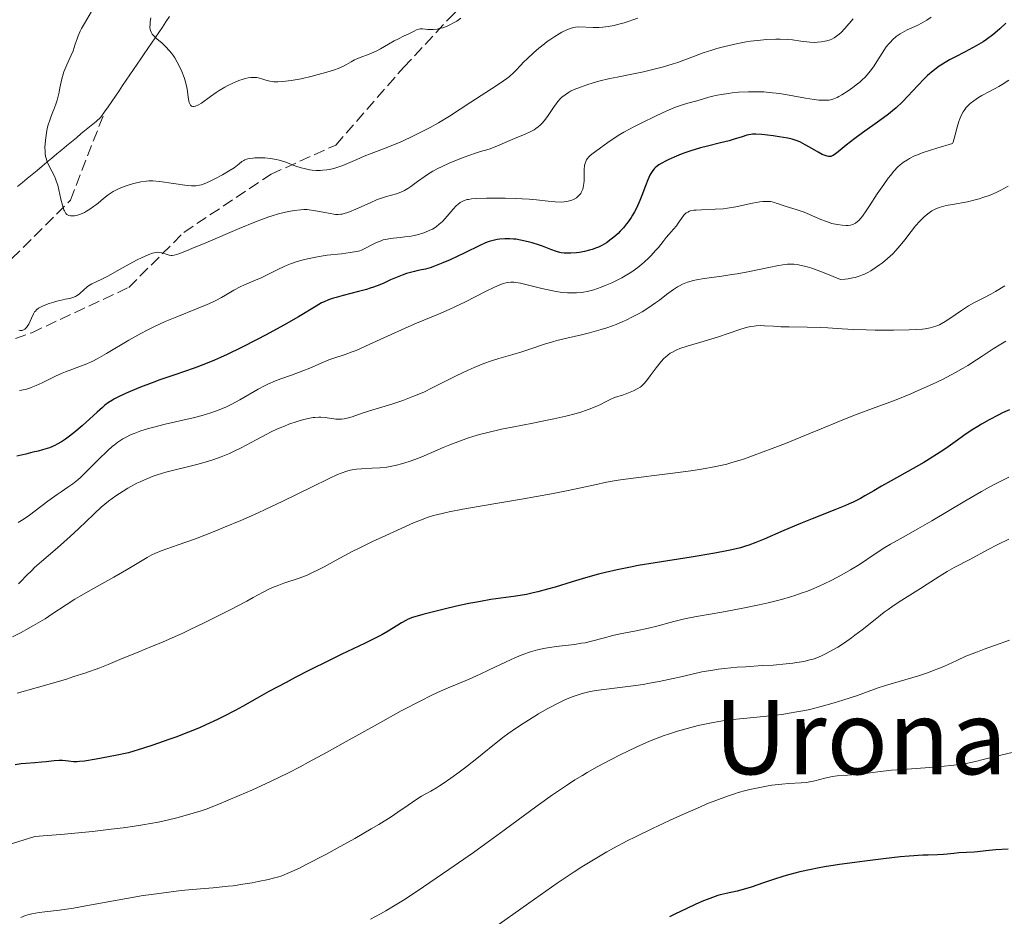
# Model space of a CAD drawing. Units: metres. Extents: x 664939 to 668396, y 4751233 to 4753629.
# Drawn here: x 666141 to 666293, y 4751524 to 4751662 of the extents above; entities that cross this region are included whole.
import ezdxf
from ezdxf.enums import TextEntityAlignment as Align

# ---------------------------------------------------------------- set-up
doc = ezdxf.new("R2010")
doc.units = ezdxf.units.M
doc.header["$MEASUREMENT"] = 0
doc.linetypes.add('DGN Style 3', pattern=[2.435891, 1.739922, -0.695969])
for name, color, linetype, lineweight in [('Barranco lineal', 142, 'DGN Style 3', 13), ('Curva de nivel directora', 30, 'Continuous', 30), ('Curva de nivel intermedia', 30, 'Continuous', 0), ('Senda', 7, 'DGN Style 3', 0), ('Texto de Área (paraje) menor', 7, 'Continuous', 0)]:
    doc.layers.add(name, color=color, linetype=linetype, lineweight=lineweight)
doc.styles.add('Style-Arial', font='arial.ttf')

msp = doc.modelspace()

# ---------------------------------------------------------------- linework, layer by layer
at = {"layer": 'Barranco lineal', "color": 142, "linetype": 'DGN Style 3', "lineweight": 13}
for points in [[(666154.23, 4751648.03, 983.11), (666154.79, 4751648.85, 982.92), (666155.35, 4751649.67, 982.73), (666155.9, 4751650.49, 982.57), (666156.46, 4751651.31, 982.44), (666157.02, 4751652.13, 982.3), (666157.58, 4751652.95, 982.02), (666158.14, 4751653.77, 981.75), (666158.69, 4751654.59, 981.56), (666159.25, 4751655.41, 981.42), (666159.81, 4751656.23, 981.15), (666160.37, 4751657.04, 980.97), (666160.93, 4751657.86, 980.74), (666161.48, 4751658.68, 980.41), (666162.04, 4751659.5, 980.06), (666162.6, 4751660.32, 979.67), (666163.16, 4751661.14, 979.35), (666163.72, 4751661.96, 979.06), (666164.27, 4751662.78, 978.83)], [(666063.47, 4751489.42, 1034.13), (666069.97, 4751510.42, 1025.44), (666075.47, 4751535.92, 1017.41), (666078.97, 4751557.42, 1010.42), (666088.97, 4751573.92, 1005), (666103.47, 4751583.92, 1000.71), (666114.47, 4751595.42, 996.73), (666125.97, 4751610.42, 992.56), (666136.47, 4751621.92, 989.45), (666148.97, 4751634.42, 985), (666154.23, 4751648.03, 983.11)], [(666140.76, 4751636.49, 986.1), (666141.52, 4751637.12, 985.92), (666142.28, 4751637.75, 985.69), (666143.04, 4751638.38, 985.47), (666143.8, 4751639.01, 985.32), (666144.56, 4751639.64, 985.18), (666145.32, 4751640.27, 985.02), (666146.08, 4751640.9, 984.84), (666146.84, 4751641.54, 984.64), (666147.6, 4751642.17, 984.45), (666148.36, 4751642.8, 984.28), (666149.12, 4751643.43, 984.14), (666149.87, 4751644.06, 984), (666150.63, 4751644.69, 983.87), (666151.39, 4751645.32, 983.71), (666152.15, 4751645.95, 983.62), (666152.91, 4751646.58, 983.49), (666153.67, 4751647.21, 983.27), (666154.23, 4751648.03, 983.11)]]:
    msp.add_polyline3d(points, dxfattribs=at)
at = {"layer": 'Curva de nivel directora', "color": 30, "linetype": 'Continuous', "lineweight": 30, "flags": 128}
for points, elevation in [([(666293.58, 4751661.75), (666292.66, 4751660.9), (666292.22, 4751660.51), (666291.56, 4751659.97), (666290.57, 4751659.24), (666290.06, 4751658.89), (666289, 4751658.24), (666288.43, 4751657.93), (666287.26, 4751657.32), (666285.66, 4751656.5), (666284.88, 4751656.09), (666283.78, 4751655.44), (666283.27, 4751655.1), (666282.33, 4751654.41), (666281.48, 4751653.67), (666280.95, 4751653.17), (666279.94, 4751652.12), (666278.43, 4751650.47), (666277.57, 4751649.6), (666276.59, 4751648.68), (666276.03, 4751648.21), (666275.42, 4751647.72), (666274.11, 4751646.72), (666271.41, 4751644.8), (666270.22, 4751643.95), (666268.86, 4751642.89), (666267.66, 4751641.89), (666267.23, 4751641.55), (666266.9, 4751641.33), (666266.74, 4751641.25), (666266.51, 4751641.17), (666266.27, 4751641.14), (666266.15, 4751641.14), (666265.94, 4751641.18), (666265.47, 4751641.34), (666265.19, 4751641.47), (666264.57, 4751641.8), (666263.21, 4751642.6), (666262.56, 4751642.98), (666261.8, 4751643.37), (666261.44, 4751643.52), (666260.87, 4751643.72), (666260.55, 4751643.81), (666259.85, 4751643.97), (666258.54, 4751644.21), (666257.6, 4751644.35), (666255.86, 4751644.56), (666254.92, 4751644.61), (666254.42, 4751644.6)], 1000), ([(666254.42, 4751644.6), (666254.13, 4751644.56), (666253.55, 4751644.44), (666252.82, 4751644.21), (666251.58, 4751643.81), (666250.82, 4751643.58), (666249.46, 4751643.25), (666247.42, 4751642.75), (666246.38, 4751642.48), (666244.88, 4751642.02), (666243.95, 4751641.7), (666243.36, 4751641.49), (666242.28, 4751641.06), (666241.34, 4751640.64), (666240.93, 4751640.44), (666240.38, 4751640.14), (666239.9, 4751639.85), (666239.69, 4751639.7), (666239.36, 4751639.42), (666239.2, 4751639.27), (666238.99, 4751639.01), (666238.68, 4751638.54), (666238.53, 4751638.25), (666238.21, 4751637.53), (666237.85, 4751636.6), (666237.3, 4751635.14), (666236.98, 4751634.36), (666236.45, 4751633.19), (666236.15, 4751632.62), (666235.84, 4751632.08), (666235.62, 4751631.73), (666235.16, 4751631.06), (666234.93, 4751630.75), (666234.44, 4751630.15), (666233.94, 4751629.6), (666233.61, 4751629.27), (666232.94, 4751628.66), (666232.56, 4751628.35), (666231.82, 4751627.82), (666231.09, 4751627.39), (666230.6, 4751627.15), (666230.26, 4751627.01), (666229.59, 4751626.77), (666229.21, 4751626.65), (666228.44, 4751626.47), (666227.68, 4751626.34), (666227.2, 4751626.27), (666226.33, 4751626.2), (666225.61, 4751626.19), (666225.29, 4751626.21), (666224.82, 4751626.28), (666224.59, 4751626.33), (666224.09, 4751626.47), (666223.24, 4751626.78), (666221.96, 4751627.27), (666221.3, 4751627.51), (666220.33, 4751627.81), (666219.7, 4751627.98), (666218.51, 4751628.24), (666217.79, 4751628.35), (666217.44, 4751628.39), (666216.91, 4751628.42), (666216.11, 4751628.42), (666215.34, 4751628.36), (666214.94, 4751628.31), (666214.33, 4751628.19), (666213.69, 4751628.01), (666213.36, 4751627.9), (666213.04, 4751627.78), (666212.36, 4751627.47), (666209.85, 4751626.22), (666207.65, 4751625.19), (666206.52, 4751624.71), (666205.47, 4751624.29), (666205, 4751624.11), (666204.57, 4751623.97), (666203.85, 4751623.76), (666203.23, 4751623.62), (666202.5, 4751623.47), (666202.13, 4751623.4), (666201.34, 4751623.19), (666200.91, 4751623.05), (666200.25, 4751622.82), (666199.19, 4751622.4), (666198.46, 4751622.07), (666197.39, 4751621.59), (666196.8, 4751621.34), (666195.83, 4751620.97), (666195.29, 4751620.79), (666194.72, 4751620.62), (666193.51, 4751620.28), (666191.1, 4751619.66), (666190.05, 4751619.38), (666189.6, 4751619.25), (666188.84, 4751618.98), (666188.18, 4751618.71), (666187.78, 4751618.51), (666186.94, 4751618.04), (666184.21, 4751616.38), (666181.93, 4751615.08), (666179.21, 4751613.61)], 1000), ([(666179.21, 4751613.61), (666177.71, 4751612.82), (666175.4, 4751611.64), (666173.19, 4751610.56), (666172.17, 4751610.09), (666171.24, 4751609.67), (666169.58, 4751608.99), (666168.08, 4751608.44), (666165.08, 4751607.42), (666162.77, 4751606.61), (666161.57, 4751606.17), (666159.8, 4751605.5), (666158.18, 4751604.85), (666157.46, 4751604.54), (666156.27, 4751603.97), (666155.76, 4751603.7), (666155.44, 4751603.51), (666154.85, 4751603.12), (666154.27, 4751602.7), (666153.89, 4751602.38), (666153.06, 4751601.65), (666150.77, 4751599.55), (666149.48, 4751598.44), (666148.62, 4751597.76), (666148.19, 4751597.45), (666147.55, 4751597.03), (666146.92, 4751596.68), (666146.52, 4751596.48), (666145.73, 4751596.14), (666145.36, 4751596.01), (666144.63, 4751595.79), (666143.96, 4751595.62), (666143.15, 4751595.44), (666142.78, 4751595.36), (666142.05, 4751595.17), (666141.15, 4751594.93), (666140.68, 4751594.84)], 1000), ([(666294.13, 4751602.02), (666293.07, 4751601.52), (666292.36, 4751601.17), (666291.01, 4751600.46), (666289.8, 4751599.78), (666289.23, 4751599.44), (666288.38, 4751598.9), (666287.07, 4751598.01), (666286.1, 4751597.32), (666284.64, 4751596.29), (666283.83, 4751595.72), (666282.46, 4751594.83), (666281.71, 4751594.36), (666280.91, 4751593.88), (666279.22, 4751592.91), (666275.83, 4751591.03), (666274.36, 4751590.2), (666273.14, 4751589.49), (666271.76, 4751588.69), (666271.08, 4751588.31), (666269.98, 4751587.75), (666269.36, 4751587.46), (666268.67, 4751587.16), (666267.12, 4751586.52), (666263.62, 4751585.14), (666261.83, 4751584.42), (666259.26, 4751583.34), (666256.22, 4751582.02), (666254.9, 4751581.48), (666253.85, 4751581.08), (666253.34, 4751580.91), (666252.55, 4751580.67), (666251.22, 4751580.35), (666250.44, 4751580.19), (666248.58, 4751579.85), (666244.91, 4751579.25), (666239.33, 4751578.37), (666236.72, 4751577.92), (666235.54, 4751577.7), (666233.46, 4751577.28)], 1025), ([(666233.46, 4751577.28), (666231.66, 4751576.86), (666230.58, 4751576.59), (666228.6, 4751576.03), (666226.5, 4751575.4), (666223.9, 4751574.61), (666222.71, 4751574.27), (666221.23, 4751573.88), (666220.51, 4751573.71), (666219.45, 4751573.48), (666217.81, 4751573.2), (666213.93, 4751572.66), (666212.35, 4751572.4), (666211.48, 4751572.24), (666210.56, 4751572.05), (666208.64, 4751571.64), (666206.71, 4751571.18), (666205.5, 4751570.88), (666203.42, 4751570.34), (666201.85, 4751569.88), (666201.15, 4751569.62), (666200.78, 4751569.45), (666200.11, 4751569.07), (666199.55, 4751568.72), (666198.63, 4751568.14), (666198.07, 4751567.8), (666197.08, 4751567.23), (666196.5, 4751566.92), (666194.4, 4751565.88), (666190.92, 4751564.23), (666188.95, 4751563.28), (666185.82, 4751561.71), (666183.69, 4751560.61), (666182.3, 4751559.87), (666179.65, 4751558.44), (666177.84, 4751557.42), (666175.55, 4751556.14), (666174.41, 4751555.52), (666172.64, 4751554.6), (666171.7, 4751554.14), (666169.9, 4751553.3), (666168.9, 4751552.86), (666167.21, 4751552.17), (666165.26, 4751551.43), (666164.16, 4751551.03), (666161.67, 4751550.17), (666160.27, 4751549.71), (666157.95, 4751548.97), (666155.92, 4751548.56), (666152.95, 4751548), (666151.12, 4751547.71), (666150.35, 4751547.62), (666149.98, 4751547.6), (666149.43, 4751547.61), (666148.66, 4751547.69), (666147.72, 4751547.8), (666147.22, 4751547.81), (666146.41, 4751547.76), (666145.18, 4751547.6), (666144.52, 4751547.53), (666143.47, 4751547.45), (666142.03, 4751547.35), (666141.32, 4751547.27), (666140.38, 4751547.11)], 1025), ([(666293.91, 4751534.12), (666292.01, 4751533.98), (666290.5, 4751533.84), (666289.18, 4751533.68), (666288.65, 4751533.64), (666286.29, 4751533.53), (666285.53, 4751533.44), (666284.49, 4751533.3), (666283.93, 4751533.25), (666283.02, 4751533.21), (666281.58, 4751533.18), (666280.72, 4751533.16), (666278.6, 4751533.02), (666277.23, 4751532.9), (666274.65, 4751532.62), (666271.77, 4751532.26), (666270.21, 4751532.05), (666267.83, 4751531.71), (666265.54, 4751531.34), (666264.47, 4751531.15), (666263.48, 4751530.96), (666261.7, 4751530.58), (666260.17, 4751530.19), (666259.27, 4751529.94), (666257.66, 4751529.43), (666256.08, 4751528.87), (666254.22, 4751528.21), (666253.34, 4751527.94), (666252.03, 4751527.61), (666250.31, 4751527.23), (666249.46, 4751527.02), (666249.04, 4751526.91), (666248.22, 4751526.64), (666247.38, 4751526.34), (666246.82, 4751526.11), (666245.65, 4751525.6), (666244.27, 4751524.94), (666242.42, 4751524.05), (666241.56, 4751523.66)], 1050)]:
    msp.add_lwpolyline(points, dxfattribs=dict(at, elevation=elevation))
at = {"layer": 'Curva de nivel intermedia', "color": 30, "linetype": 'Continuous', "lineweight": 0, "flags": 128}
for points, elevation in [([(666147.83, 4751653.86), (666147.95, 4751654.22), (666148.09, 4751654.59), (666148.4, 4751655.33), (666149.07, 4751656.79), (666149.36, 4751657.49), (666149.7, 4751658.49), (666149.98, 4751659.36), (666150.15, 4751659.81), (666150.46, 4751660.53), (666150.65, 4751660.91), (666151.11, 4751661.72), (666152.19, 4751663.55)], 985), ([(666209.33, 4751662.51), (666208.68, 4751662.09), (666208.28, 4751661.85), (666207.53, 4751661.46), (666207.19, 4751661.3), (666206.55, 4751661.06), (666205.98, 4751660.91), (666205.64, 4751660.84), (666205.04, 4751660.78), (666204.74, 4751660.77), (666204.22, 4751660.79), (666203.39, 4751660.87), (666203.02, 4751660.86), (666202.84, 4751660.83), (666202.46, 4751660.71), (666202.08, 4751660.54), (666201.25, 4751660.12), (666200.57, 4751659.79), (666199.56, 4751659.31), (666199.02, 4751659.02), (666198.15, 4751658.51), (666196.89, 4751657.77), (666196.2, 4751657.43), (666195.84, 4751657.27), (666195.12, 4751656.99), (666193.72, 4751656.47), (666193.12, 4751656.21), (666192.85, 4751656.08), (666192.35, 4751655.78), (666191.62, 4751655.36), (666191.17, 4751655.13), (666190.32, 4751654.76), (666189.79, 4751654.57), (666188.57, 4751654.19), (666187.23, 4751653.81), (666186.32, 4751653.57), (666184.6, 4751653.18), (666183.06, 4751652.9), (666182.25, 4751652.79), (666181.79, 4751652.74), (666181.02, 4751652.7), (666180.41, 4751652.71), (666180.14, 4751652.73), (666179.76, 4751652.79), (666179.16, 4751652.96), (666178.54, 4751653.17), (666178.18, 4751653.27), (666177.78, 4751653.34), (666177.57, 4751653.37), (666177.09, 4751653.38), (666176.84, 4751653.36), (666176.42, 4751653.3), (666175.98, 4751653.2), (666175.67, 4751653.11), (666175.01, 4751652.88), (666173.98, 4751652.44), (666173.28, 4751652.1), (666172.82, 4751651.85), (666171.94, 4751651.33), (666171.47, 4751651.03), (666170.62, 4751650.43), (666169.2, 4751649.42), (666168.65, 4751649.09), (666168.41, 4751648.98), (666168.27, 4751648.92), (666168.01, 4751648.88), (666167.89, 4751648.88), (666167.69, 4751648.93), (666167.53, 4751649.06), (666167.44, 4751649.18), (666167.39, 4751649.27), (666167.3, 4751649.5), (666167.24, 4751649.73), (666167.15, 4751650.3), (666167.03, 4751651.25), (666166.93, 4751651.8), (666166.72, 4751652.71), (666166.51, 4751653.36), (666166.16, 4751654.28), (666165.95, 4751654.74), (666165.44, 4751655.75), (666165.07, 4751656.39), (666164.87, 4751656.69), (666164.57, 4751657.11), (666164.26, 4751657.5), (666163.65, 4751658.16), (666163.06, 4751658.7), (666162.36, 4751659.28), (666162.08, 4751659.53), (666161.74, 4751659.88), (666161.61, 4751660.04), (666161.41, 4751660.38), (666161.33, 4751660.6), (666161.29, 4751660.76), (666161.25, 4751661.1), (666161.26, 4751661.68), (666161.3, 4751662.01), (666161.4, 4751662.56)], 980), ([(666236.69, 4751662.53), (666234.55, 4751661.82), (666233.53, 4751661.53), (666233.04, 4751661.42), (666232.11, 4751661.25), (666231.25, 4751661.14), (666230.71, 4751661.1), (666229.76, 4751661.08), (666227.57, 4751661.17), (666227.06, 4751661.13), (666226.8, 4751661.08), (666226.39, 4751660.97), (666225.69, 4751660.71), (666224.93, 4751660.35), (666224.51, 4751660.12), (666223.82, 4751659.7), (666223.06, 4751659.2), (666222.65, 4751658.9), (666222.24, 4751658.59), (666221.38, 4751657.9), (666220.53, 4751657.17), (666219.5, 4751656.22), (666219.07, 4751655.79), (666218.52, 4751655.2), (666217.86, 4751654.49), (666217.5, 4751654.13), (666216.82, 4751653.54), (666216.4, 4751653.21), (666215.91, 4751652.86), (666214.76, 4751652.07), (666210.84, 4751649.55), (666207.55, 4751647.4), (666205.86, 4751646.36), (666204.57, 4751645.65), (666202.72, 4751644.69), (666201.78, 4751644.23), (666200.37, 4751643.58), (666199.69, 4751643.28), (666197.78, 4751642.51), (666195.46, 4751641.64), (666194.34, 4751641.19), (666193.23, 4751640.71), (666191.78, 4751640.07), (666191.06, 4751639.78), (666189.99, 4751639.41), (666189.47, 4751639.26)], 985), ([(666269.96, 4751662.43), (666268.67, 4751660.93), (666268.04, 4751660.28), (666267.6, 4751659.9), (666267.38, 4751659.73), (666267.03, 4751659.51), (666266.66, 4751659.31), (666266.4, 4751659.2), (666265.87, 4751659.02), (666265.59, 4751658.96), (666265.02, 4751658.85), (666264.44, 4751658.8), (666264.05, 4751658.79), (666263.26, 4751658.81), (666262.81, 4751658.86), (666261.9, 4751658.98), (666260.59, 4751659.17), (666259.87, 4751659.25), (666258.68, 4751659.31), (666258.02, 4751659.31), (666256.61, 4751659.24), (666255.12, 4751659.1), (666254.11, 4751658.96), (666253.44, 4751658.86), (666252.14, 4751658.62), (666251.44, 4751658.48), (666250.11, 4751658.17), (666248.89, 4751657.84), (666248.14, 4751657.61), (666246.78, 4751657.16), (666245.46, 4751656.67), (666243.78, 4751656.02), (666242.84, 4751655.7), (666242.15, 4751655.47), (666240.63, 4751655.02), (666239.41, 4751654.69), (666237.56, 4751654.25), (666235.77, 4751653.88), (666233.46, 4751653.43), (666232.34, 4751653.19), (666230.67, 4751652.77), (666229.63, 4751652.48), (666228.97, 4751652.28), (666227.82, 4751651.89), (666226.81, 4751651.49), (666226.28, 4751651.24), (666225.98, 4751651.06), (666225.43, 4751650.7), (666224.93, 4751650.3), (666224.69, 4751650.06), (666224.31, 4751649.65), (666223.93, 4751649.15), (666223.72, 4751648.86), (666222.8, 4751647.47), (666222.25, 4751646.74), (666221.85, 4751646.27), (666221.63, 4751646.05), (666221.28, 4751645.74), (666220.91, 4751645.46), (666220.65, 4751645.29), (666220.11, 4751644.99), (666219.27, 4751644.6), (666217.61, 4751643.95), (666214.62, 4751642.63), (666213.69, 4751642.31), (666212.34, 4751641.9), (666211.57, 4751641.66), (666209.82, 4751641.05), (666208.89, 4751640.69), (666207.5, 4751640.12), (666206.33, 4751639.58), (666205.77, 4751639.3), (666204.96, 4751638.86), (666204.16, 4751638.37), (666203.77, 4751638.11), (666202.61, 4751637.27), (666201.6, 4751636.54), (666201.1, 4751636.21), (666200.62, 4751635.92), (666200.38, 4751635.8), (666200.03, 4751635.64), (666199.34, 4751635.4), (666197.8, 4751634.98), (666196.89, 4751634.68), (666196.38, 4751634.48), (666195.29, 4751634.01), (666193.07, 4751632.99)], 990), ([(666282.05, 4751662.69), (666281.38, 4751662.22), (666281.02, 4751662), (666280.65, 4751661.8), (666279.87, 4751661.42), (666278.31, 4751660.71), (666277.58, 4751660.33), (666277.24, 4751660.13), (666276.63, 4751659.68), (666276.07, 4751659.19), (666275.73, 4751658.84), (666275.51, 4751658.6), (666275.09, 4751658.08), (666274.43, 4751657.13), (666273.61, 4751655.81), (666273.2, 4751655.18), (666272.65, 4751654.4), (666272.35, 4751654.03), (666271.86, 4751653.48), (666271.31, 4751652.94), (666271, 4751652.66), (666270.66, 4751652.38), (666269.93, 4751651.82), (666269.18, 4751651.28), (666268.21, 4751650.67), (666267.77, 4751650.42), (666267.48, 4751650.27), (666266.96, 4751650.05), (666266.51, 4751649.92), (666266.23, 4751649.88), (666265.67, 4751649.84), (666265.02, 4751649.85), (666264.64, 4751649.88), (666263.96, 4751649.95), (666262.6, 4751650.17), (666260.06, 4751650.64), (666258.56, 4751650.88), (666256.98, 4751651.06), (666256.17, 4751651.13), (666255.37, 4751651.16), (666254.83, 4751651.17), (666253.77, 4751651.16), (666252.23, 4751651.07), (666251.27, 4751650.98), (666250.67, 4751650.91), (666249.55, 4751650.74), (666249, 4751650.63), (666248.02, 4751650.4), (666245.79, 4751649.76), (666244.43, 4751649.42), (666243.58, 4751649.16), (666242.51, 4751648.78)], 995), ([(666189.47, 4751639.26), (666188.95, 4751639.15), (666188.61, 4751639.09), (666187.94, 4751639.02), (666187.6, 4751639), (666186.95, 4751639), (666186.31, 4751639.05), (666185.89, 4751639.11), (666185.08, 4751639.28), (666184.64, 4751639.4), (666183.78, 4751639.68), (666182.08, 4751640.31), (666181.22, 4751640.57), (666180.77, 4751640.68), (666179.88, 4751640.83), (666179, 4751640.92), (666178.45, 4751640.95), (666177.46, 4751640.94), (666177.14, 4751640.91), (666176.6, 4751640.84), (666176.15, 4751640.72), (666175.9, 4751640.63), (666175.74, 4751640.55), (666175.46, 4751640.38), (666175.02, 4751640.04), (666174.24, 4751639.41), (666173.66, 4751639.02), (666172.47, 4751638.32), (666171.26, 4751637.69), (666170.67, 4751637.4), (666169.86, 4751637.04), (666169.19, 4751636.79), (666168.89, 4751636.71), (666168.32, 4751636.62), (666167.94, 4751636.61), (666167.66, 4751636.61), (666167.02, 4751636.67), (666162.78, 4751637.28), (666161.71, 4751637.37), (666161.09, 4751637.37), (666160.69, 4751637.34), (666159.82, 4751637.22), (666158.76, 4751636.99), (666158.18, 4751636.83), (666157.28, 4751636.54), (666156.39, 4751636.17), (666155.96, 4751635.96), (666155.55, 4751635.73), (666154.79, 4751635.21), (666154.08, 4751634.66), (666153.23, 4751633.95), (666152.82, 4751633.62), (666152.53, 4751633.4), (666151.97, 4751633), (666151.44, 4751632.68), (666151.11, 4751632.51), (666150.5, 4751632.23), (666149.91, 4751632.05), (666149.56, 4751631.99), (666149.34, 4751631.97), (666148.94, 4751631.98), (666148.7, 4751632.03), (666148.58, 4751632.07), (666148.41, 4751632.18), (666148.25, 4751632.34), (666148.17, 4751632.46), (666148.01, 4751632.75), (666147.94, 4751632.93), (666147.83, 4751633.25), (666147.72, 4751633.64), (666147.49, 4751634.57), (666147.17, 4751635.98), (666146.98, 4751636.7), (666146.77, 4751637.37), (666146.66, 4751637.69), (666146.47, 4751638.13), (666146.08, 4751638.91), (666145.57, 4751639.86), (666145.35, 4751640.35), (666145.18, 4751640.88), (666145.12, 4751641.17), (666145.05, 4751641.63), (666145.02, 4751641.95), (666145.01, 4751642.64), (666145.03, 4751642.99), (666145.09, 4751643.69), (666145.18, 4751644.39), (666145.25, 4751644.84), (666145.42, 4751645.66), (666145.53, 4751646.06), (666145.74, 4751646.76), (666145.96, 4751647.36), (666146.25, 4751648.06), (666146.4, 4751648.42), (666146.7, 4751649.26), (666146.88, 4751649.85), (666147.19, 4751651.12), (666147.33, 4751651.78), (666147.52, 4751652.69), (666147.63, 4751653.15), (666147.83, 4751653.86)], 985), ([(666294.03, 4751652.96), (666292.99, 4751652.3), (666292.48, 4751651.99), (666291.04, 4751651.19), (666289.87, 4751650.56), (666289.34, 4751650.25), (666288.61, 4751649.78), (666288.04, 4751649.32), (666287.78, 4751649.08), (666287.43, 4751648.7), (666287.12, 4751648.28), (666286.97, 4751648.06), (666286.71, 4751647.6), (666286.6, 4751647.35), (666286.44, 4751646.96), (666286.3, 4751646.55), (666286.05, 4751645.68), (666285.75, 4751644.49), (666285.59, 4751643.92), (666285.41, 4751643.39), (666285.31, 4751643.14), (666282.91, 4751642.46), (666281.91, 4751642.15), (666280.63, 4751641.71), (666279.9, 4751641.43), (666279.46, 4751641.24), (666278.69, 4751640.86), (666278.35, 4751640.66), (666277.75, 4751640.26), (666277.22, 4751639.84), (666276.89, 4751639.54), (666276.27, 4751638.87), (666275.75, 4751638.24), (666275.4, 4751637.79), (666274.71, 4751636.84), (666273.7, 4751635.37), (666272.49, 4751633.53), (666271.98, 4751632.76), (666271.41, 4751631.94), (666271.16, 4751631.62), (666270.82, 4751631.24), (666270.66, 4751631.09), (666270.34, 4751630.85), (666270.1, 4751630.72), (666269.94, 4751630.65), (666269.58, 4751630.56), (666269.18, 4751630.51), (666268.89, 4751630.5), (666268.26, 4751630.52), (666267.49, 4751630.63), (666266.67, 4751630.82), (666266.24, 4751630.95), (666265.82, 4751631.1), (666264.96, 4751631.44), (666263.23, 4751632.2), (666262.37, 4751632.55), (666261.14, 4751632.98), (666259.63, 4751633.43), (666258.98, 4751633.64), (666258.58, 4751633.78), (666258.08, 4751633.96), (666257.82, 4751634.04), (666257.42, 4751634.14), (666257.2, 4751634.18), (666256.72, 4751634.21), (666256.46, 4751634.21), (666256.02, 4751634.19), (666255.53, 4751634.13), (666254.41, 4751633.92), (666251.85, 4751633.38), (666250.52, 4751633.16), (666249.88, 4751633.08), (666248.64, 4751632.99), (666246.51, 4751632.92), (666245.68, 4751632.88), (666245.34, 4751632.84)], 1005), ([(666242.51, 4751648.78), (666241.86, 4751648.52), (666241.14, 4751648.2), (666239.5, 4751647.45), (666237.17, 4751646.31), (666236.04, 4751645.72), (666234.53, 4751644.9), (666233.89, 4751644.53), (666232.85, 4751643.88), (666232.05, 4751643.33), (666230.9, 4751642.48), (666229.58, 4751641.53), (666229.23, 4751641.23), (666229.08, 4751641.08), (666228.86, 4751640.78), (666228.76, 4751640.62), (666228.64, 4751640.37), (666228.5, 4751639.95), (666228.45, 4751639.71), (666228.39, 4751639.19), (666228.37, 4751638.28), (666228.36, 4751637.41), (666228.33, 4751636.98), (666228.23, 4751636.37), (666228.15, 4751636.09), (666228.09, 4751635.91), (666227.93, 4751635.58), (666227.84, 4751635.43), (666227.62, 4751635.15), (666227.37, 4751634.9), (666227.18, 4751634.75), (666226.75, 4751634.51), (666226.49, 4751634.4), (666225.91, 4751634.24), (666225.27, 4751634.14), (666224.83, 4751634.11), (666223.91, 4751634.12), (666222.83, 4751634.23), (666221.03, 4751634.44), (666219.86, 4751634.54), (666217.71, 4751634.66), (666216.15, 4751634.7), (666214.16, 4751634.73), (666213.28, 4751634.73), (666211.72, 4751634.68), (666210.94, 4751634.6), (666210.52, 4751634.53), (666210.27, 4751634.48), (666209.83, 4751634.34), (666209.61, 4751634.24), (666209.2, 4751634.02), (666208.82, 4751633.74), (666208.58, 4751633.53), (666208.1, 4751633.02), (666206.91, 4751631.59), (666206.46, 4751631.11), (666206.22, 4751630.88), (666205.98, 4751630.67), (666205.47, 4751630.28), (666204.92, 4751629.94), (666204.54, 4751629.75), (666203.74, 4751629.4), (666203.43, 4751629.29), (666202.77, 4751629.1), (666202.09, 4751628.94), (666201.62, 4751628.85), (666200.66, 4751628.72), (666199.91, 4751628.64), (666198.91, 4751628.54), (666198.41, 4751628.48), (666197.68, 4751628.34), (666197.32, 4751628.25), (666196.97, 4751628.14), (666196.29, 4751627.86), (666195.66, 4751627.56), (666194.56, 4751626.98), (666193.96, 4751626.69), (666193.67, 4751626.58), (666193.18, 4751626.45), (666192.22, 4751626.29), (666190.85, 4751626.13), (666188.62, 4751625.88), (666187.43, 4751625.7), (666185.88, 4751625.41), (666185.12, 4751625.23), (666184.02, 4751624.92), (666182.97, 4751624.56), (666182.46, 4751624.36), (666181.97, 4751624.16), (666181.02, 4751623.71), (666179.26, 4751622.81), (666178.45, 4751622.41), (666177.29, 4751621.91), (666175.86, 4751621.33), (666175.18, 4751621.03), (666174.2, 4751620.5), (666172.93, 4751619.74), (666172.29, 4751619.36), (666171.41, 4751618.89), (666170.92, 4751618.65), (666170.07, 4751618.27)], 995), ([(666293.95, 4751636.58), (666292.81, 4751635.96), (666292.17, 4751635.65), (666291.14, 4751635.2), (666290.03, 4751634.79), (666289.44, 4751634.61), (666288.85, 4751634.45), (666287.64, 4751634.17), (666285.34, 4751633.75), (666284.37, 4751633.56), (666283.96, 4751633.47), (666283.24, 4751633.26), (666282.66, 4751633.03), (666282.32, 4751632.86), (666282.11, 4751632.74), (666281.7, 4751632.46), (666281.02, 4751631.9), (666280.56, 4751631.47), (666280.25, 4751631.15), (666279.62, 4751630.44), (666278.91, 4751629.54), (666277.97, 4751628.29), (666277.5, 4751627.69), (666276.89, 4751626.96), (666276.57, 4751626.61), (666276.09, 4751626.11), (666275.28, 4751625.38), (666274.48, 4751624.73), (666274.04, 4751624.4), (666273.37, 4751623.94), (666272.69, 4751623.5), (666272.34, 4751623.3), (666271.72, 4751622.98), (666271.4, 4751622.84), (666270.87, 4751622.64), (666270.26, 4751622.47), (666269.93, 4751622.39), (666269.17, 4751622.26), (666268.74, 4751622.2), (666268.03, 4751622.13), (666265.74, 4751623.08), (666264.79, 4751623.45), (666263.58, 4751623.88), (666262.88, 4751624.1), (666262.46, 4751624.21), (666261.72, 4751624.38), (666261.38, 4751624.44), (666260.77, 4751624.5), (666260.2, 4751624.51), (666259.84, 4751624.49), (666259.1, 4751624.4), (666258.42, 4751624.29), (666256.95, 4751624.01), (666253.7, 4751623.33), (666252.04, 4751623.02), (666251.23, 4751622.89), (666249.68, 4751622.66), (666246.91, 4751622.28), (666245.76, 4751622.08), (666245.26, 4751621.97), (666244.36, 4751621.71), (666243.59, 4751621.41), (666243.12, 4751621.17), (666242.81, 4751621), (666242.21, 4751620.6), (666241.13, 4751619.8), (666240.04, 4751618.97)], 1010), ([(666193.07, 4751632.99), (666192.1, 4751632.59), (666191.69, 4751632.44), (666191.43, 4751632.37), (666190.97, 4751632.26), (666190.75, 4751632.22), (666190.35, 4751632.19), (666189.95, 4751632.2), (666189.69, 4751632.23), (666189.13, 4751632.32), (666188.05, 4751632.53), (666186.53, 4751632.83), (666185.85, 4751632.92), (666185.55, 4751632.95), (666185.01, 4751632.95), (666184.53, 4751632.91), (666183.56, 4751632.78), (666182.74, 4751632.67), (666182.19, 4751632.57), (666181.11, 4751632.3), (666180.16, 4751632), (666179.6, 4751631.81), (666178.65, 4751631.46), (666177.55, 4751631.04), (666175.06, 4751630.02), (666169.86, 4751627.82), (666167.74, 4751626.92), (666166.92, 4751626.59), (666165.72, 4751626.13), (666164.98, 4751625.91), (666164.66, 4751625.86), (666164.5, 4751625.86), (666164.23, 4751625.91), (666163.76, 4751626.06), (666163.08, 4751626.26), (666162.75, 4751626.33), (666162.42, 4751626.35), (666162.26, 4751626.34), (666161.91, 4751626.28), (666161.66, 4751626.21), (666161.08, 4751626.01), (666159.95, 4751625.51), (666159.25, 4751625.17), (666158.03, 4751624.52), (666156.62, 4751623.73), (666154.73, 4751622.66), (666153.9, 4751622.22), (666152.94, 4751621.76), (666152.28, 4751621.46), (666152, 4751621.32), (666151.61, 4751621.07), (666151.42, 4751620.93), (666151.05, 4751620.59), (666150.3, 4751619.9), (666149.91, 4751619.62), (666149.71, 4751619.51), (666149.3, 4751619.35), (666148.85, 4751619.23), (666148.15, 4751619.09), (666147.75, 4751619), (666146.84, 4751618.77), (666146.36, 4751618.64), (666145.65, 4751618.41), (666144.71, 4751618.06), (666144.23, 4751617.83), (666144.03, 4751617.71), (666143.71, 4751617.45), (666143.53, 4751617.26), (666143.42, 4751617.13), (666143.23, 4751616.81), (666142.93, 4751616.16), (666142.52, 4751615.26), (666142.28, 4751614.88), (666142.16, 4751614.72), (666141.89, 4751614.47), (666141.8, 4751614.41), (666141.6, 4751614.32), (666141.47, 4751614.28), (666141.19, 4751614.27), (666140.97, 4751614.31)], 990), ([(666245.34, 4751632.84), (666244.79, 4751632.73), (666244.64, 4751632.68), (666244.38, 4751632.56), (666244.16, 4751632.42), (666244.03, 4751632.32), (666243.8, 4751632.08), (666243.43, 4751631.58), (666242.92, 4751630.84), (666242.65, 4751630.46), (666242.21, 4751629.92), (666241.49, 4751629.11), (666241.07, 4751628.61), (666240.59, 4751628.01), (666239.85, 4751627.09), (666239.43, 4751626.6), (666238.74, 4751625.85), (666238.36, 4751625.48), (666237.65, 4751624.82), (666237.27, 4751624.49), (666236.67, 4751624.02), (666235.73, 4751623.34), (666234.73, 4751622.72), (666234.22, 4751622.42), (666233.7, 4751622.14), (666232.65, 4751621.64), (666231.64, 4751621.2), (666230.99, 4751620.95), (666229.85, 4751620.55), (666228.85, 4751620.27), (666228.28, 4751620.16), (666227.92, 4751620.11), (666227.18, 4751620.07), (666226.31, 4751620.06), (666225.82, 4751620.08), (666224.99, 4751620.15), (666224.06, 4751620.28), (666223.54, 4751620.37), (666221.84, 4751620.75), (666219.54, 4751621.32), (666218.55, 4751621.56), (666217.82, 4751621.7), (666217.49, 4751621.74), (666217.02, 4751621.75), (666216.54, 4751621.7), (666216.29, 4751621.65), (666215.9, 4751621.54), (666215.61, 4751621.44), (666214.96, 4751621.18), (666214.4, 4751620.92), (666213.11, 4751620.28), (666210.03, 4751618.71), (666208.37, 4751617.9), (666207.53, 4751617.52), (666205.86, 4751616.79), (666202.45, 4751615.37), (666200.69, 4751614.61), (666197.98, 4751613.38), (666194.59, 4751611.82), (666193.14, 4751611.19), (666192.51, 4751610.94), (666191.41, 4751610.54), (666189.65, 4751609.98), (666188.88, 4751609.72), (666187.71, 4751609.22), (666185.94, 4751608.42), (666184.9, 4751608), (666183.14, 4751607.35), (666181.47, 4751606.77), (666180.66, 4751606.46), (666179.49, 4751605.98), (666178.95, 4751605.72), (666177.95, 4751605.2), (666175.16, 4751603.55), (666173.8, 4751602.83), (666173.08, 4751602.48), (666171.92, 4751601.99), (666170.67, 4751601.53), (666170.01, 4751601.32), (666169.33, 4751601.12), (666167.91, 4751600.74), (666163.59, 4751599.76), (666161.83, 4751599.32), (666161.01, 4751599.09), (666159.86, 4751598.74), (666158.82, 4751598.36), (666158.34, 4751598.16), (666157.47, 4751597.74), (666157.06, 4751597.51), (666156.28, 4751597), (666155.76, 4751596.61), (666155.41, 4751596.32), (666154.67, 4751595.65), (666153.3, 4751594.3), (666151.4, 4751592.39), (666150.51, 4751591.55), (666150.1, 4751591.19), (666149.32, 4751590.58), (666148.56, 4751590.04), (666147.5, 4751589.33), (666146.92, 4751588.93)], 1005), ([(666293.44, 4751621.16), (666291.96, 4751620.28), (666291.25, 4751619.88), (666290.15, 4751619.32), (666288.61, 4751618.54), (666287.81, 4751618.08), (666286.55, 4751617.26), (666284.92, 4751616.13), (666284.18, 4751615.64), (666283.58, 4751615.3), (666283.3, 4751615.15), (666282.88, 4751614.97), (666282.23, 4751614.75), (666281.88, 4751614.67), (666281.12, 4751614.54), (666280.69, 4751614.49), (666279.73, 4751614.41), (666278.65, 4751614.35), (666276.18, 4751614.31), (666273.39, 4751614.31), (666271.99, 4751614.34), (666270.01, 4751614.41)], 1015), ([(666240.04, 4751618.97), (666239.42, 4751618.52), (666238.38, 4751617.82), (666237.33, 4751617.16), (666236.76, 4751616.84), (666235.85, 4751616.35), (666234.88, 4751615.87), (666234.37, 4751615.64), (666233.3, 4751615.19), (666232.75, 4751614.98), (666231.9, 4751614.68), (666231.01, 4751614.41), (666229.2, 4751613.91), (666227.99, 4751613.61), (666225.68, 4751613.08), (666224.14, 4751612.71), (666223.46, 4751612.52), (666222.23, 4751612.15), (666219.98, 4751611.38), (666218.74, 4751610.98), (666217.33, 4751610.56), (666215.19, 4751609.93), (666214.05, 4751609.56), (666212.87, 4751609.14), (666212.27, 4751608.92), (666211.36, 4751608.55), (666210.44, 4751608.14), (666208.6, 4751607.26), (666204.9, 4751605.38), (666203.67, 4751604.8), (666203.06, 4751604.52), (666202.14, 4751604.14), (666200.34, 4751603.46), (666198.63, 4751602.89), (666195.69, 4751602), (666194.05, 4751601.46), (666192.52, 4751600.93), (666191.95, 4751600.75), (666191.25, 4751600.59), (666190.84, 4751600.54), (666190.57, 4751600.54), (666189.98, 4751600.58), (666188.32, 4751600.8), (666187.68, 4751600.84), (666187.36, 4751600.85), (666186.76, 4751600.82), (666186.46, 4751600.79), (666185.98, 4751600.72), (666185.23, 4751600.57), (666184.83, 4751600.47), (666183.98, 4751600.21), (666182.71, 4751599.76), (666182.03, 4751599.49), (666180.97, 4751599.04), (666179.88, 4751598.53), (666179.33, 4751598.25), (666177.66, 4751597.36), (666175.35, 4751596.13), (666174.15, 4751595.54), (666173.53, 4751595.26), (666172.26, 4751594.75), (666170.98, 4751594.29), (666170.14, 4751594.01), (666168.5, 4751593.53), (666163.68, 4751592.35), (666162.37, 4751591.95), (666161.72, 4751591.72), (666160.74, 4751591.33), (666159.74, 4751590.89), (666159.23, 4751590.64), (666158.29, 4751590.15), (666157.82, 4751589.88), (666157.09, 4751589.45), (666155.98, 4751588.72), (666154.85, 4751587.89), (666154.29, 4751587.43), (666153.72, 4751586.94), (666152.57, 4751585.89), (666150.18, 4751583.59), (666148.92, 4751582.41), (666146.97, 4751580.69), (666144.48, 4751578.56), (666143.42, 4751577.61), (666142.96, 4751577.17), (666142.16, 4751576.38), (666141.28, 4751575.48), (666140.9, 4751575.11)], 1010), ([(666170.07, 4751618.27), (666168.42, 4751617.6), (666165.38, 4751616.39), (666163.6, 4751615.64), (666161.74, 4751614.77), (666160.79, 4751614.3), (666159.85, 4751613.79), (666157.98, 4751612.74), (666154.54, 4751610.7), (666153.06, 4751609.87), (666152.4, 4751609.54), (666151.21, 4751609.01), (666150.49, 4751608.73), (666149.16, 4751608.25), (666148.18, 4751607.88), (666147.67, 4751607.66), (666146.64, 4751607.18), (666144.59, 4751606.18), (666143.65, 4751605.75), (666142.89, 4751605.44), (666142.52, 4751605.32), (666141.97, 4751605.16), (666141.08, 4751604.99)], 995), ([(666270.01, 4751614.41), (666268.27, 4751614.52), (666266.06, 4751614.68), (666264.86, 4751614.74), (666262.87, 4751614.78), (666260.09, 4751614.81), (666258.8, 4751614.85), (666257.65, 4751614.92), (666256.26, 4751615), (666255.61, 4751615.01), (666254.96, 4751614.98), (666254.64, 4751614.95), (666254.14, 4751614.88), (666253.64, 4751614.78), (666252.59, 4751614.48), (666249.01, 4751613.24), (666246.94, 4751612.61), (666244.28, 4751611.83), (666243.16, 4751611.46), (666242.69, 4751611.26), (666242.41, 4751611.14), (666241.91, 4751610.87), (666241.69, 4751610.74), (666241.29, 4751610.45), (666240.93, 4751610.15), (666240.71, 4751609.93), (666240.28, 4751609.45), (666239.53, 4751608.51), (666238.58, 4751607.23), (666238.16, 4751606.68), (666237.7, 4751606.12), (666237.49, 4751605.9), (666237.18, 4751605.62), (666237.01, 4751605.5), (666236.65, 4751605.27), (666235.98, 4751604.93), (666235.48, 4751604.71), (666234.45, 4751604.33), (666233.05, 4751603.9), (666232.38, 4751603.62), (666231.68, 4751603.25), (666230.9, 4751602.83), (666230.42, 4751602.6), (666229.55, 4751602.23), (666228.59, 4751601.88), (666228.03, 4751601.71), (666227.12, 4751601.44), (666225.53, 4751601.02), (666223.68, 4751600.59), (666222.66, 4751600.38), (666220.43, 4751599.94), (666217.23, 4751599.32), (666215.62, 4751598.99), (666213.29, 4751598.46), (666212.19, 4751598.17), (666211.15, 4751597.87), (666210.5, 4751597.66), (666209.26, 4751597.23), (666207.6, 4751596.59), (666206.6, 4751596.16), (666204.82, 4751595.38), (666203.29, 4751594.73), (666202.6, 4751594.46), (666201.65, 4751594.1), (666200.35, 4751593.68), (666199.15, 4751593.38), (666198.38, 4751593.24), (666197.86, 4751593.16), (666196.81, 4751593.05), (666195.57, 4751592.98), (666193.93, 4751592.9), (666193.16, 4751592.83), (666192.53, 4751592.74), (666192.21, 4751592.67), (666191.7, 4751592.54), (666190.8, 4751592.22), (666190.26, 4751591.99), (666188.93, 4751591.39), (666186.24, 4751590.07), (666181.67, 4751587.81), (666179.14, 4751586.62), (666177.85, 4751586.03), (666175.28, 4751584.9), (666172.78, 4751583.84), (666171.18, 4751583.2), (666168.28, 4751582.08), (666165.61, 4751581.12), (666162.96, 4751580.19), (666161.98, 4751579.79), (666161.56, 4751579.6), (666160.8, 4751579.2), (666157.99, 4751577.49), (666155.64, 4751576.16), (666152.03, 4751574.14), (666150.35, 4751573.16), (666149.61, 4751572.71), (666148.31, 4751571.88), (666146.1, 4751570.4), (666145.02, 4751569.69), (666143.26, 4751568.64), (666142.08, 4751567.98)], 1015), ([(666293.56, 4751612.59), (666292.78, 4751612.15), (666291.6, 4751611.41), (666289.93, 4751610.3), (666289.02, 4751609.7), (666287.69, 4751608.87), (666286.97, 4751608.44), (666285.79, 4751607.77), (666284.47, 4751607.07), (666283.76, 4751606.71), (666282.23, 4751605.97), (666280.03, 4751604.96), (666278.9, 4751604.47), (666276.36, 4751603.44), (666273.96, 4751602.54), (666271.02, 4751601.49), (666269.67, 4751600.99), (666267.75, 4751600.21), (666265, 4751599.05), (666263.37, 4751598.37), (666259.48, 4751596.8), (666257.45, 4751596.01), (666254.68, 4751594.97), (666253.15, 4751594.43), (666252.48, 4751594.21), (666251.22, 4751593.84), (666250.42, 4751593.62), (666248.73, 4751593.25), (666246.52, 4751592.85), (666244.87, 4751592.58), (666242.5, 4751592.25), (666241.26, 4751592.09), (666235.52, 4751591.4), (666233.64, 4751591.13), (666232.72, 4751590.98), (666231.82, 4751590.81), (666230.01, 4751590.43), (666225.89, 4751589.54), (666223.33, 4751589.02), (666218.71, 4751588.2), (666212.31, 4751587.12), (666209.6, 4751586.65), (666207.49, 4751586.25), (666206.61, 4751586.05), (666205.57, 4751585.79), (666205.08, 4751585.65), (666204.11, 4751585.34), (666203.46, 4751585.1), (666202.01, 4751584.52), (666200.07, 4751583.67), (666197.14, 4751582.34), (666195.64, 4751581.63), (666193.49, 4751580.58), (666192.51, 4751580.08), (666190.01, 4751578.74), (666188.2, 4751577.75), (666187.37, 4751577.31), (666186.15, 4751576.73), (666185.53, 4751576.47), (666184.29, 4751576), (666181.92, 4751575.19), (666180.91, 4751574.82), (666180.46, 4751574.64), (666179.62, 4751574.26), (666178.74, 4751573.81), (666177.22, 4751572.99), (666176.22, 4751572.45), (666173.63, 4751571.09), (666172.12, 4751570.32), (666169.74, 4751569.13), (666167.36, 4751567.98), (666166.23, 4751567.45), (666165.16, 4751566.97), (666163.2, 4751566.11), (666161.47, 4751565.4)], 1020), ([(666294.04, 4751591.59), (666292.1, 4751590.61), (666291, 4751590.02), (666289.81, 4751589.36), (666287.24, 4751587.88), (666282.11, 4751584.85), (666279.97, 4751583.59), (666277.69, 4751582.3), (666275.73, 4751581.22), (666274.87, 4751580.71), (666273.37, 4751579.72), (666270.95, 4751578.11), (666269.57, 4751577.25), (666268.24, 4751576.49), (666267.54, 4751576.11), (666266.45, 4751575.55), (666264.73, 4751574.75), (666263.51, 4751574.24), (666262.89, 4751573.99), (666261.93, 4751573.64), (666260.95, 4751573.31), (666260.28, 4751573.1), (666258.91, 4751572.7), (666256.83, 4751572.17), (666255.43, 4751571.85), (666252.66, 4751571.28), (666249.68, 4751570.75), (666246.05, 4751570.13), (666244.42, 4751569.81), (666243.66, 4751569.64)], 1030), ([(666146.92, 4751588.93), (666145.47, 4751587.87), (666143.49, 4751586.37), (666142.63, 4751585.74), (666141.64, 4751585.05), (666141.15, 4751584.74), (666140.87, 4751584.59)], 1005), ([(666294.06, 4751582.01), (666292.33, 4751581.17), (666290.75, 4751580.35), (666288.12, 4751578.94), (666285.57, 4751577.62), (666284.49, 4751577.02), (666283.28, 4751576.25), (666281.42, 4751575.03), (666280.4, 4751574.38), (666277.08, 4751572.3), (666275.93, 4751571.53), (666275.36, 4751571.13), (666274.78, 4751570.7), (666273.63, 4751569.82), (666271.36, 4751568.02), (666270.25, 4751567.16), (666269.7, 4751566.76), (666268.62, 4751566), (666267.58, 4751565.34), (666266.92, 4751564.94), (666265.7, 4751564.28), (666265.28, 4751564.08), (666264.49, 4751563.74), (666263.76, 4751563.48), (666263.28, 4751563.34), (666262.32, 4751563.12), (666261.26, 4751562.93), (666260.66, 4751562.84), (666259.61, 4751562.72), (666257.6, 4751562.56), (666255.91, 4751562.46), (666253.36, 4751562.3), (666252.03, 4751562.21), (666250.07, 4751562.02), (666249.14, 4751561.91), (666248.25, 4751561.78), (666246.59, 4751561.48), (666245.06, 4751561.15), (666243.11, 4751560.68), (666242.15, 4751560.46), (666239.95, 4751560), (666238.47, 4751559.73), (666237.49, 4751559.57), (666235.54, 4751559.29), (666231.43, 4751558.79), (666230.21, 4751558.61), (666229.64, 4751558.5), (666229.09, 4751558.39), (666228.06, 4751558.14), (666227.12, 4751557.84), (666226.52, 4751557.63), (666225.38, 4751557.16), (666224.13, 4751556.57), (666223.26, 4751556.12), (666222.64, 4751555.78), (666221.3, 4751555), (666219.77, 4751554.05), (666218.96, 4751553.54), (666217.74, 4751552.73), (666216.57, 4751551.92), (666216.02, 4751551.52), (666214.51, 4751550.35), (666212.59, 4751548.76), (666211.52, 4751547.89), (666209.89, 4751546.62), (666209.03, 4751545.98), (666207.76, 4751545.05), (666206.57, 4751544.23), (666206.03, 4751543.88), (666205.55, 4751543.58), (666204.69, 4751543.08), (666203.24, 4751542.28), (666202.51, 4751541.83), (666201.19, 4751540.92), (666199.58, 4751539.8), (666198.54, 4751539.11), (666196.62, 4751537.91), (666195.47, 4751537.23), (666192.91, 4751535.75), (666190.19, 4751534.25), (666188.42, 4751533.29), (666185.29, 4751531.65), (666184.35, 4751531.18), (666182.83, 4751530.47), (666181.64, 4751529.99), (666180.95, 4751529.77), (666180.5, 4751529.64), (666179.57, 4751529.42)], 1035), ([(666243.66, 4751569.64), (666242.23, 4751569.29), (666239.62, 4751568.58), (666238.34, 4751568.26), (666236.41, 4751567.84), (666233.93, 4751567.36), (666232.81, 4751567.12), (666231.33, 4751566.73), (666229.49, 4751566.22), (666228.51, 4751566.01), (666227.99, 4751565.92), (666226.88, 4751565.75), (666224.53, 4751565.47), (666223.37, 4751565.32), (666222.39, 4751565.15), (666221.9, 4751565.06), (666221.17, 4751564.89), (666220.07, 4751564.58), (666218.9, 4751564.18), (666218.29, 4751563.94), (666217.64, 4751563.66), (666216.3, 4751563.05), (666213.57, 4751561.74), (666212.3, 4751561.14), (666210.6, 4751560.39), (666208.49, 4751559.51), (666207.37, 4751559.04), (666205.69, 4751558.29), (666204.73, 4751557.84), (666203.1, 4751557.03), (666200.1, 4751555.46), (666196.41, 4751553.43), (666191.1, 4751550.46), (666188.63, 4751549.08), (666185.77, 4751547.52), (666184.48, 4751546.84), (666182.64, 4751545.9), (666179.9, 4751544.57), (666176.99, 4751543.24), (666175.06, 4751542.4), (666171.66, 4751540.97), (666169.95, 4751540.3), (666169.16, 4751540.03), (666167.94, 4751539.65), (666165.63, 4751539.01), (666163.72, 4751538.54), (666162.49, 4751538.28), (666160.16, 4751537.86), (666158.21, 4751537.56), (666157.09, 4751537.4), (666155.23, 4751537.17), (666152.35, 4751536.85), (666150.73, 4751536.68), (666148.05, 4751536.43), (666143.44, 4751536.05), (666141.8, 4751535.56), (666139, 4751534.67)], 1030), ([(666142.08, 4751567.98), (666141.32, 4751567.57), (666139.98, 4751566.9)], 1015), ([(666294.14, 4751566.38), (666291.82, 4751565.59), (666290.22, 4751565.01), (666289.2, 4751564.62), (666287.4, 4751563.9), (666285.97, 4751563.27), (666284.63, 4751562.64), (666284.01, 4751562.35), (666283.05, 4751561.95), (666282.5, 4751561.74), (666281.6, 4751561.41), (666280.05, 4751560.9), (666274.96, 4751559.39), (666273.7, 4751558.96), (666271.89, 4751558.29), (666270.63, 4751557.85), (666268.37, 4751557.1), (666267.03, 4751556.69), (666264.83, 4751556.08), (666263.28, 4751555.7), (666262.48, 4751555.53), (666261.28, 4751555.3), (666260.07, 4751555.09), (666259.27, 4751554.98), (666257.66, 4751554.78), (666252.99, 4751554.31), (666250.81, 4751554.07), (666249.77, 4751553.92), (666247.81, 4751553.58), (666245.99, 4751553.19), (666244.86, 4751552.92), (666242.81, 4751552.34), (666241.43, 4751551.89), (666240.76, 4751551.66), (666239.43, 4751551.16), (666238.5, 4751550.77), (666236.42, 4751549.85), (666233.93, 4751548.66), (666232.55, 4751547.97), (666230.37, 4751546.81), (666228.86, 4751545.95), (666228.1, 4751545.5), (666226.95, 4751544.79), (666225.81, 4751544.05), (666223.49, 4751542.48), (666221.12, 4751540.77), (666216, 4751537.01), (666213.18, 4751534.98), (666211.26, 4751533.6), (666207.45, 4751530.93), (666203.56, 4751528.27), (666200.69, 4751526.39), (666199.43, 4751525.6), (666197.71, 4751524.58), (666196.91, 4751524.12), (666195.34, 4751523.3)], 1040), ([(666161.47, 4751565.4), (666159.5, 4751564.6), (666158.65, 4751564.26), (666156.96, 4751563.54), (666154.77, 4751562.62), (666153.5, 4751562.13), (666151.2, 4751561.32), (666149.5, 4751560.76), (666148.33, 4751560.39), (666146.04, 4751559.7), (666143.67, 4751559.03), (666140.74, 4751558.22)], 1020), ([(666294.77, 4751549.09), (666292.61, 4751548.59), (666290.05, 4751547.95), (666288.89, 4751547.67), (666287.43, 4751547.36), (666286.71, 4751547.24), (666285.55, 4751547.08), (666283.54, 4751546.87), (666281.1, 4751546.69), (666277.57, 4751546.43), (666275.91, 4751546.29), (666273.76, 4751546.04), (666271.44, 4751545.73), (666270.45, 4751545.62), (666269.1, 4751545.52), (666267.47, 4751545.41), (666266.7, 4751545.31), (666266.33, 4751545.23), (666265.57, 4751545.05), (666264.03, 4751544.64), (666263.22, 4751544.48), (666262.81, 4751544.42), (666261.94, 4751544.34), (666260.03, 4751544.24), (666258.96, 4751544.16), (666257.4, 4751543.97), (666256.58, 4751543.84), (666255.3, 4751543.6), (666254.01, 4751543.31), (666253.36, 4751543.15), (666252.21, 4751542.83), (666251.61, 4751542.65), (666250.68, 4751542.35), (666249.15, 4751541.79), (666247.36, 4751541.08), (666246.36, 4751540.66), (666243.26, 4751539.31), (666241.56, 4751538.54), (666238.92, 4751537.3), (666236.31, 4751536.02), (666235.04, 4751535.38), (666232.91, 4751534.24), (666231.88, 4751533.67), (666230.35, 4751532.78), (666228.02, 4751531.35), (666226.81, 4751530.57), (666224.21, 4751528.83), (666219.83, 4751525.77), (666214, 4751521.64)], 1045), ([(666179.57, 4751529.42), (666177.96, 4751529.08), (666177.06, 4751528.91), (666175.62, 4751528.67), (666174.12, 4751528.45), (666173.35, 4751528.36), (666171.02, 4751528.13), (666167.79, 4751527.86), (666166.08, 4751527.7), (666163.37, 4751527.37), (666161.5, 4751527.1), (666160.22, 4751526.91), (666157.64, 4751526.47), (666154.73, 4751525.94), (666151.07, 4751525.27), (666149.42, 4751524.99), (666147.28, 4751524.68), (666145, 4751524.41), (666144.1, 4751524.29), (666142.98, 4751524.09), (666142.36, 4751523.94), (666141.98, 4751523.82), (666141.27, 4751523.55)], 1035)]:
    msp.add_lwpolyline(points, dxfattribs=dict(at, elevation=elevation))
at = {"layer": 'Senda', "color": 7, "linetype": 'DGN Style 3', "lineweight": 0}
msp.add_polyline3d([(666058.47, 4751583.92, 1013.74), (666065.47, 4751591.92, 1010.15), (666075.47, 4751599.92, 1006.51), (666091.47, 4751604.92, 1000.99), (666102.97, 4751604.42, 998.21), (666118.97, 4751603.42, 995), (666128.97, 4751608.92, 992.61), (666142.97, 4751613.92, 990.65), (666157.97, 4751620.92, 991.51), (666166.47, 4751629.42, 988.57), (666179.97, 4751638.42, 986.36), (666189.97, 4751642.92, 983.86), (666200.47, 4751654.92, 981.48), (666207.47, 4751662.42, 979.6), (666225.97, 4751680.92, 973.46), (666239.97, 4751697.42, 968.14), (666249.97, 4751712.92, 964.36), (666257.97, 4751721.92, 961.29), (666270.97, 4751737.92, 955.88), (666285.47, 4751764.92, 949.03), (666293.97, 4751780.92, 945.71)], dxfattribs=at)

# ---------------------------------------------------------------- texts
at = {"layer": 'Texto de Área (paraje) menor', "color": 7, "linetype": 'Continuous', "lineweight": 0, "style": 'Style-Arial'}
msp.add_text('Urona', height=11.5, dxfattribs=at).set_placement((666271.11, 4751551.42, 1043.08), align=Align.MIDDLE_CENTER)

doc.saveas('drawing.dxf')
